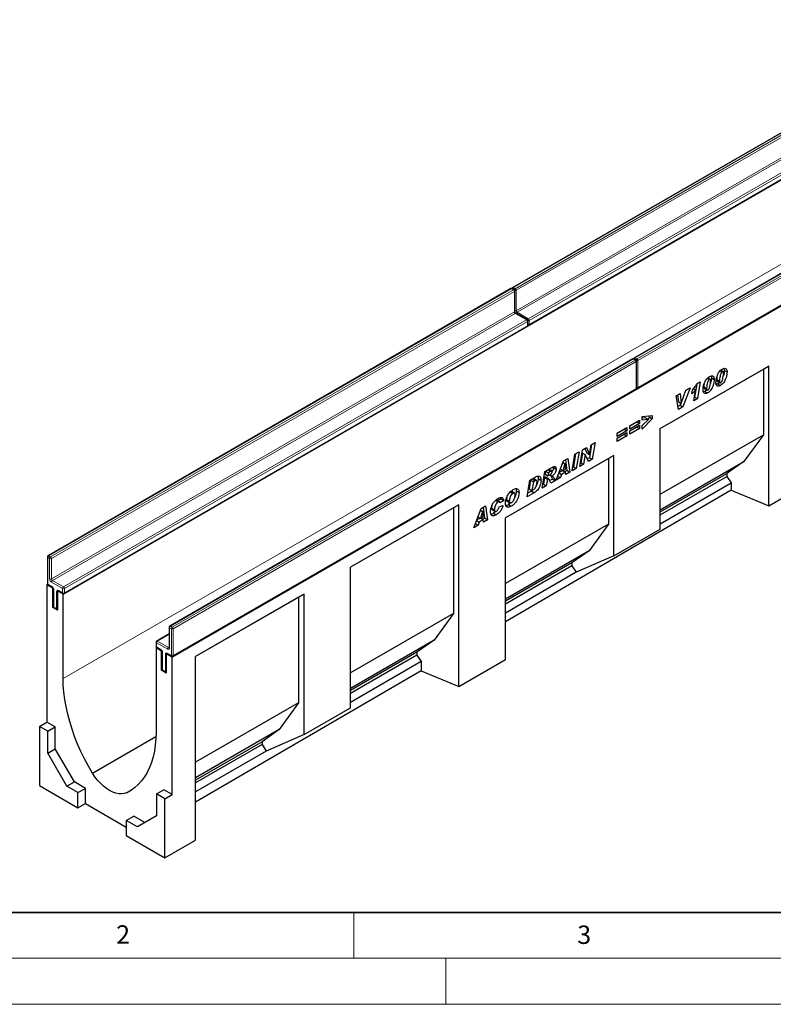
# Model space of a CAD drawing. Units: millimetres. Extents: x 0 to 420, y 0 to 297.
# Drawn here: x 79 to 161, y 0 to 107 of the extents above; entities that cross this region are included whole.
import ezdxf

# ---------------------------------------------------------------- set-up
doc = ezdxf.new("R2010")
doc.units = ezdxf.units.MM
doc.styles.add('SLDTEXTSTYLE0', font='TXT', dxfattribs={"width": 0.605})
doc.styles.add('SLDTEXTSTYLE1', font='TXT', dxfattribs={"width": 0.75})
doc.dimstyles.new('SLDDIMSTYLE2', dxfattribs={"dimtxt": 3.5, "dimasz": 3.302, "dimexe": 0, "dimexo": 0.0625, "dimgap": 0.875, "dimtad": 1, "dimlfac": 2, "dimrnd": 1e-09, "dimzin": 12, "dimdsep": 46, "dimtxsty": 'SLDTEXTSTYLE1', "dimsah": 1, "dimcen": 0.09, "dimadec": 0, "dimazin": 3, "dimtfac": 1, "dimtmove": 0, "dimatfit": 0, "dimfxl": 0, "dimfrac": 2, "dimtolj": 1, "dimtzin": 12, "dimarcsym": 0})

# ---------------------------------------------------------------- blocks, each defined once
blk = doc.blocks.new('_D_3')
at = {"color": 179, "linetype": 'Continuous', "lineweight": 18}
for p, q in [((60.91, 121.67), (60.91, 128.02)), ((109.66, 121.67), (59.91, 121.67)), ((60.91, 121.67), (60.91, 111.67)), ((98.5, 111.67), (59.91, 111.67)), ((60.91, 111.67), (60.91, 105.32))]:
    blk.add_line(p, q, dxfattribs=at)
for points in [[(60.91, 121.67), (61.42, 124.98), (60.41, 124.98)], [(60.91, 111.67), (60.41, 108.37), (61.42, 108.37)]]:
    blk.add_solid(points, dxfattribs=at)
at = {"color": 179, "linetype": 'Continuous', "lineweight": 18, "insert": (56.4, 114.09), "char_height": 3.5, "attachment_point": 1, "rotation": 90, "style": 'SLDTEXTSTYLE1'}
blk.add_mtext('20', dxfattribs=at)

msp = doc.modelspace()

# ---------------------------------------------------------------- linework, layer by layer
at = {"color": 7, "linetype": 'Continuous', "lineweight": 25}
for p, q in [((182.5894, 106.969), (132.2838, 77.9282)), ((83.4133, 44.5937), (184.4285, 102.9086)), ((134.0429, 73.8315), (184.3484, 102.8723)), ((195.8224, 99.3298), (145.5168, 70.289)), ((95.2826, 37.7417), (196.2978, 96.0566)), ((145.8616, 67.0087), (196.1672, 96.0495)), ((132.0817, 77.8116), (81.7761, 48.7708)), ((132.4266, 77.695), (132.2246, 77.8116)), ((132.498, 75.3549), (132.498, 77.5713)), ((133.8408, 74.429), (132.6286, 75.1287)), ((133.9123, 73.8386), (133.9123, 74.3052)), ((83.5352, 44.6741), (133.8408, 73.7149)), ((145.3147, 70.1724), (95.0091, 41.1316)), ((145.6596, 70.0557), (145.4576, 70.1724)), ((145.731, 67.0158), (145.731, 69.932)), ((148.3146, 62.5952), (160.1, 69.3988)), ((148.3146, 62.5951), (159.515, 69.0609)), ((154.8344, 68.8911), (155.0437, 68.7703)), ((155.136, 68.7836), (154.8726, 68.9356)), ((155.271, 68.9283), (155.574, 68.7534)), ((160.1, 69.3988), (159.515, 69.0609)), ((159.515, 69.0609), (159.515, 61.9325)), ((160.1, 54.185), (160.1, 69.3988)), ((152.3195, 67.4946), (152.6599, 67.6911)), ((152.6599, 67.6911), (152.3451, 65.8551)), ((153.4349, 68.0832), (153.6441, 67.9624)), ((153.7364, 67.9757), (153.4731, 68.1277)), ((153.8714, 68.1204), (154.1745, 67.9455)), ((154.5461, 67.4544), (154.4042, 67.3953)), ((154.4445, 67.9422), (154.4445, 67.9352)), ((154.4445, 67.9352), (154.7475, 67.7603)), ((154.4954, 67.7625), (154.7985, 67.5875)), ((154.5461, 67.4544), (154.8491, 67.2794)), ((154.7475, 67.7672), (154.7475, 67.7603)), ((95.354, 37.8513), (145.6596, 66.8921)), ((150.0347, 66.1544), (150.4706, 66.4061)), ((150.4706, 66.4061), (150.5911, 65.3145)), ((150.5949, 65.3166), (151.1011, 66.77)), ((151.5775, 67.0451), (150.7831, 64.9534)), ((151.1042, 66.7719), (151.0739, 66.6921)), ((151.1011, 66.77), (151.5775, 67.0451)), ((151.7281, 66.3685), (151.7992, 66.7913)), ((151.9214, 66.9401), (152.1511, 66.8075)), ((151.9485, 65.6261), (152.1511, 66.8075)), ((152.2836, 67.4392), (152.042, 66.03)), ((153.1465, 66.6465), (153.0047, 66.5874)), ((153.0449, 67.1343), (153.0449, 67.1273)), ((153.0449, 67.1273), (153.348, 66.9524)), ((153.0959, 66.9546), (153.399, 66.7796)), ((153.1465, 66.6465), (153.4496, 66.4715)), ((153.348, 66.9593), (153.348, 66.9524)), ((150.2832, 64.6648), (150.0347, 66.1544)), ((150.2039, 66.2521), (150.2881, 65.4894)), ((150.2881, 65.4894), (150.5911, 65.3145)), ((150.558, 65.3336), (150.4801, 65.1283)), ((150.5911, 65.3145), (150.5949, 65.3166)), ((152.3451, 65.8551), (151.9485, 65.6261)), ((152.042, 66.03), (152.0151, 66.0145)), ((152.042, 66.03), (152.3451, 65.8551)), ((150.4801, 65.1283), (150.23, 64.984)), ((150.7831, 64.9534), (150.2832, 64.6648)), ((150.4801, 65.1283), (150.7831, 64.9534)), ((145.0207, 62.8993), (146.0675, 63.5037)), ((145.7645, 63.3181), (145.0207, 62.8887)), ((145.7645, 63.3287), (145.7645, 63.3181)), ((145.7645, 63.3181), (146.0675, 63.1431)), ((146.0675, 63.5037), (146.0675, 63.1431)), ((146.3467, 63.8981), (147.4487, 64.025)), ((146.3467, 63.5048), (146.3467, 63.8981)), ((146.7138, 63.7706), (146.3467, 63.7208)), ((147.4487, 63.6548), (146.3467, 62.5196)), ((147.0168, 63.5957), (146.3467, 63.5048)), ((146.3467, 62.9189), (147.0168, 63.5957)), ((146.7138, 63.7706), (147.0168, 63.5957)), ((147.1457, 63.8298), (146.9538, 63.6321)), ((147.1457, 63.9901), (147.1457, 63.8298)), ((147.1457, 63.8298), (147.4487, 63.6548)), ((147.4487, 64.025), (147.4487, 63.6548)), ((143.6395, 62.102), (144.6864, 62.7064)), ((144.3833, 62.5208), (143.6395, 62.0914)), ((144.6864, 62.3458), (143.6395, 61.7415)), ((143.6395, 61.5506), (144.6864, 62.1549)), ((143.6395, 61.7415), (143.6395, 62.102)), ((144.3833, 62.5314), (144.3833, 62.5208)), ((144.3833, 62.5208), (144.6864, 62.3458)), ((144.6864, 62.7064), (144.6864, 62.3458)), ((144.6864, 62.1549), (144.6864, 61.7944)), ((146.0675, 63.1431), (145.0207, 62.5388)), ((145.0207, 62.3479), (146.0675, 62.9523)), ((145.0207, 62.5388), (145.0207, 62.8993)), ((145.7645, 62.7667), (145.0207, 62.3372)), ((146.0675, 62.5917), (145.0207, 61.9874)), ((145.0207, 61.9874), (145.0207, 62.3479)), ((145.7645, 62.7773), (145.7645, 62.7667)), ((145.7645, 62.7667), (146.0675, 62.5917)), ((146.0675, 62.9523), (146.0675, 62.5917)), ((146.3467, 62.5196), (146.3467, 62.9189)), ((148.3146, 51.6757), (148.3146, 62.5952)), ((140.8093, 60.8287), (141.2223, 61.0671)), ((141.2223, 61.0671), (140.9163, 59.2574)), ((144.3833, 61.9693), (143.6395, 61.5399)), ((144.6864, 61.7944), (143.6395, 61.19)), ((143.6395, 61.19), (143.6395, 61.5506)), ((144.3833, 61.98), (144.3833, 61.9693)), ((144.3833, 61.9693), (144.6864, 61.7944)), ((148.3146, 55.4667), (159.515, 61.9325)), ((159.515, 61.9325), (157.4087, 59.0248)), ((139.0399, 59.8072), (139.4847, 60.064)), ((139.4847, 60.064), (139.1805, 58.2553)), ((139.5658, 58.4778), (139.8709, 60.287)), ((139.8709, 60.287), (140.2836, 60.5252)), ((140.1069, 60.4233), (140.3243, 59.9472)), ((140.2836, 60.5252), (140.6274, 59.7723)), ((140.8537, 60.8543), (140.6133, 59.4324)), ((140.6311, 59.7744), (140.8093, 60.8287)), ((143.2658, 59.6806), (131.4804, 52.877)), ((142.6808, 59.3427), (131.4804, 52.8769)), ((136.9872, 56.9892), (137.7853, 59.083)), ((137.7148, 58.898), (137.9569, 58.7582)), ((137.7161, 58.9015), (137.9606, 58.7604)), ((137.7853, 59.083), (138.2677, 59.3615)), ((138.009, 59.2122), (138.1718, 58.0229)), ((138.2677, 59.3615), (138.4749, 57.848)), ((138.7357, 57.9986), (139.0399, 59.8072)), ((139.1165, 59.8515), (138.8774, 58.4303)), ((139.6757, 58.8911), (139.6312, 58.8654)), ((139.8525, 59.9396), (139.6757, 58.8911)), ((139.6757, 58.8911), (139.9788, 58.7162)), ((139.8563, 59.9418), (139.8525, 59.9396)), ((139.8525, 59.9396), (140.1556, 59.7647)), ((139.8563, 59.9418), (140.1593, 59.7668)), ((140.1556, 59.7647), (139.9788, 58.7162)), ((140.1593, 59.7668), (140.1556, 59.7647)), ((140.5014, 59.0179), (140.1593, 59.7668)), ((140.3243, 59.9472), (140.6274, 59.7723)), ((140.6133, 59.4324), (140.3749, 59.2948)), ((140.9163, 59.2574), (140.5014, 59.0179)), ((140.6133, 59.4324), (140.9163, 59.2574)), ((140.6274, 59.7723), (140.6311, 59.7744)), ((143.2658, 59.6806), (142.6808, 59.3427)), ((142.6808, 59.3427), (142.6808, 52.2143)), ((143.2658, 48.7611), (143.2658, 59.6806)), ((148.3146, 53.7749), (157.4087, 59.0248)), ((157.4087, 59.0248), (155.5365, 57.7104)), ((135.4775, 56.1176), (135.7785, 57.9245)), ((135.7785, 57.9245), (136.5947, 58.3957)), ((135.8518, 57.9668), (135.7952, 57.6265)), ((135.8628, 57.9732), (136.1567, 57.8035)), ((136.384, 57.9347), (136.1567, 57.8035)), ((136.5512, 57.9884), (136.2481, 58.1634)), ((136.6896, 58.4353), (136.6988, 58.3742)), ((136.6988, 58.3742), (137.0019, 58.1993)), ((137.7055, 58.0295), (137.2929, 57.7913)), ((137.4418, 58.1818), (137.7147, 58.0242)), ((138.0263, 57.8648), (137.5743, 57.6039)), ((137.9569, 58.7582), (137.7147, 58.0242)), ((137.7147, 58.0242), (138.0025, 58.1904)), ((137.7324, 58.0344), (138.0263, 57.8648)), ((137.9606, 58.7604), (137.9569, 58.7582)), ((138.0025, 58.1904), (137.9606, 58.7604)), ((138.1718, 58.0229), (137.9621, 57.9019)), ((138.0456, 57.6002), (138.0263, 57.8648)), ((138.4749, 57.848), (138.0456, 57.6002)), ((138.1718, 58.0229), (138.4749, 57.848)), ((139.1805, 58.2553), (138.7357, 57.9986)), ((138.8774, 58.4303), (138.8008, 58.3861)), ((138.8774, 58.4303), (139.1805, 58.2553)), ((139.9788, 58.7162), (139.5658, 58.4778)), ((133.8576, 55.1825), (134.1549, 56.9872)), ((134.2249, 56.9957), (134.0665, 56.0347)), ((134.1549, 56.9872), (134.7437, 57.3271)), ((134.3727, 57.0811), (134.2249, 56.9957)), ((134.2249, 56.9957), (134.5279, 56.8208)), ((134.5279, 56.8208), (134.3695, 55.8598)), ((134.6757, 56.9061), (134.5279, 56.8208)), ((134.8637, 56.9513), (134.5607, 57.1262)), ((135.0422, 57.1653), (135.3452, 56.9904)), ((135.7363, 57.2744), (135.6152, 56.547)), ((135.7627, 57.2897), (135.7363, 57.2744)), ((135.7363, 57.2744), (136.0394, 57.0995)), ((135.7627, 57.2897), (136.0658, 57.1147)), ((135.7952, 57.6265), (136.0982, 57.4516)), ((136.187, 57.1395), (135.884, 57.3144)), ((136.0394, 57.0995), (135.9183, 56.3721)), ((136.0658, 57.1147), (136.0394, 57.0995)), ((136.1567, 57.8035), (136.0982, 57.4516)), ((136.0982, 57.4516), (136.1826, 57.5003)), ((136.5886, 57.109), (136.2998, 56.9423)), ((136.3177, 57.5856), (136.5795, 57.4345)), ((136.8917, 56.934), (136.4107, 56.6564)), ((136.5886, 57.109), (136.8917, 56.934)), ((137.4601, 57.2622), (136.9872, 56.9892)), ((137.1578, 57.4367), (137.4601, 57.2622)), ((137.2851, 57.7708), (137.5743, 57.6039)), ((137.5743, 57.6039), (137.4601, 57.2622)), ((148.3146, 53.5413), (155.5365, 57.7104)), ((148.3146, 53.2299), (155.5365, 57.399)), ((155.5365, 57.7104), (155.5365, 57.399)), ((155.5365, 57.399), (156.0045, 56.6976)), ((160.1, 54.185), (165.1508, 57.1303)), ((156.0045, 55.8995), (131.4804, 41.5987)), ((132.0184, 55.7114), (132.2939, 55.5524)), ((132.4784, 55.5775), (132.1754, 55.7524)), ((132.6656, 55.8122), (132.9686, 55.6373)), ((134.3081, 55.7925), (133.9213, 55.5691)), ((134.0665, 56.0347), (134.3695, 55.8598)), ((134.3081, 55.7925), (134.6112, 55.6175)), ((134.3695, 55.8598), (134.5561, 55.9675)), ((135.9183, 56.3721), (135.4775, 56.1176)), ((135.6152, 56.547), (135.542, 56.5048)), ((135.6152, 56.547), (135.9183, 56.3721)), ((148.3146, 52.2583), (156.0045, 56.6976)), ((156.0045, 56.6976), (156.0045, 55.8995)), ((156.0045, 55.8995), (160.1, 54.185)), ((130.3827, 54.7989), (130.6858, 54.624)), ((130.8421, 54.6425), (130.539, 54.8174)), ((130.9906, 54.9689), (130.6696, 54.742)), ((131.2936, 54.7939), (130.8895, 54.5083)), ((130.9537, 55.1039), (130.9906, 54.9689)), ((130.9906, 54.9689), (131.2936, 54.7939)), ((131.6003, 54.8695), (131.9034, 54.6946)), ((131.6691, 54.7051), (131.9721, 54.5302)), ((134.6112, 55.6175), (133.8576, 55.1825)), ((126.4296, 54.3227), (114.6442, 47.5191)), ((125.8446, 53.9849), (114.6442, 47.519)), ((126.4296, 54.3227), (125.8446, 53.9849)), ((125.8446, 53.9849), (125.8446, 42.495)), ((126.4296, 34.5507), (126.4296, 54.3227)), ((128.0391, 51.8235), (128.8372, 53.9173)), ((128.7666, 53.7323), (129.0088, 53.5926)), ((129.0088, 53.5926), (128.7666, 52.8586)), ((128.768, 53.7359), (129.0125, 53.5947)), ((128.8372, 53.9173), (129.3196, 54.1958)), ((129.0125, 53.5947), (129.0088, 53.5926)), ((129.0544, 53.0247), (129.0125, 53.5947)), ((129.0609, 54.0465), (129.2237, 52.8573)), ((129.3196, 54.1958), (129.5268, 52.6824)), ((129.9804, 53.9301), (130.2835, 53.7551)), ((130.0483, 53.7588), (130.3514, 53.5839)), ((130.7977, 54.0735), (131.2201, 54.2432)), ((130.8895, 54.5083), (130.8895, 54.5169)), ((132.0748, 54.5253), (131.823, 54.3366)), ((131.823, 54.3366), (132.1261, 54.1617)), ((128.337, 52.6052), (128.6262, 52.4382)), ((128.7574, 52.8638), (128.3448, 52.6256)), ((128.4936, 53.0161), (128.7666, 52.8586)), ((129.0782, 52.6991), (128.6262, 52.4382)), ((128.7666, 52.8586), (129.0544, 53.0247)), ((128.7843, 52.8688), (129.0782, 52.6991)), ((129.2237, 52.8573), (129.014, 52.7362)), ((129.0974, 52.4345), (129.0782, 52.6991)), ((129.5268, 52.6824), (129.0974, 52.4345)), ((129.2237, 52.8573), (129.5268, 52.6824)), ((130.1905, 53.3942), (130.4935, 53.2193)), ((131.4804, 37.4959), (131.4804, 52.877)), ((128.512, 52.0966), (128.0391, 51.8235)), ((128.2097, 52.2711), (128.512, 52.0966)), ((128.6262, 52.4382), (128.512, 52.0966)), ((142.6808, 52.2143), (131.4804, 45.7485)), ((142.6808, 52.2143), (140.5745, 49.3067)), ((143.2658, 48.7611), (148.3146, 51.6757)), ((140.5745, 49.3067), (131.4804, 44.0567)), ((140.5745, 49.3067), (138.7023, 47.9922)), ((81.7047, 48.6471), (81.7047, 45.7309)), ((143.2658, 48.7611), (139.1703, 46.9794)), ((114.6442, 32.2382), (114.6442, 47.5191)), ((138.7023, 47.9922), (131.4804, 43.8231)), ((138.7023, 47.6808), (131.4804, 43.5117)), ((138.7023, 47.9922), (138.7023, 47.6808)), ((138.7023, 47.6808), (139.1703, 46.9794)), ((139.1703, 46.9794), (131.4804, 42.5401)), ((81.6455, 45.6142), (81.7238, 45.6594)), ((81.6455, 45.6142), (81.6455, 30.6832)), ((82.3021, 45.2352), (81.6455, 45.6142)), ((81.7761, 45.6071), (82.2307, 45.3447)), ((82.3021, 45.2352), (82.3213, 45.2462)), ((82.3021, 43.1355), (82.3021, 45.2352)), ((82.3613, 45.1185), (82.3613, 43.2521)), ((82.8263, 44.9547), (82.8072, 44.9436)), ((82.8072, 44.9436), (82.8072, 42.8439)), ((83.4133, 44.5937), (82.8072, 44.9436)), ((82.9378, 44.9365), (83.3924, 44.6741)), ((83.4133, 35.4368), (83.4133, 44.5937)), ((109.5934, 44.6034), (97.808, 37.7998)), ((109.0083, 44.2655), (97.808, 37.7997)), ((109.5934, 44.6034), (109.0083, 44.2655)), ((109.0083, 44.2655), (109.0083, 32.7757)), ((109.5934, 29.3224), (109.5934, 44.6034)), ((82.3021, 43.1355), (82.3804, 43.1807)), ((82.8072, 42.8439), (82.3021, 43.1355)), ((82.4327, 43.1284), (82.7358, 42.9535)), ((125.8446, 42.495), (114.6442, 36.0292)), ((125.8446, 42.495), (123.7383, 39.5873)), ((94.9377, 41.0078), (94.9377, 38.7915)), ((94.9377, 40.2735), (93.5949, 39.4983)), ((93.5148, 38.7622), (93.5759, 38.7975)), ((93.5148, 38.7622), (93.5148, 29.6053)), ((94.1209, 38.4123), (93.5148, 38.7622)), ((93.5235, 39.3746), (93.5235, 38.908)), ((93.5949, 38.7843), (94.0495, 38.5219)), ((123.7383, 39.5873), (114.6442, 34.3374)), ((123.7383, 39.5873), (121.8661, 38.2729)), ((94.1209, 38.4123), (94.1401, 38.4234)), ((94.1209, 36.3127), (94.1209, 38.4123)), ((94.1801, 38.2957), (94.1801, 36.4293)), ((94.6451, 38.1318), (94.626, 38.1208)), ((94.626, 38.1208), (94.626, 36.0211)), ((95.2826, 37.7417), (94.626, 38.1208)), ((94.7566, 38.1137), (95.2112, 37.8513)), ((95.2826, 22.8107), (95.2826, 37.7417)), ((97.808, 17.8605), (97.808, 37.7998)), ((121.8661, 38.2729), (114.6442, 34.1038)), ((121.8661, 37.9615), (114.6442, 33.7924)), ((121.8661, 38.2729), (121.8661, 37.9615)), ((121.8661, 37.9615), (122.3341, 37.2601)), ((126.4296, 34.5507), (131.4804, 37.4959)), ((122.3341, 37.2601), (114.6442, 32.8207)), ((122.3341, 37.2601), (122.3341, 36.2652)), ((94.1209, 36.3127), (94.1992, 36.3579)), ((94.626, 36.0211), (94.1209, 36.3127)), ((94.2515, 36.3056), (94.5546, 36.1306)), ((122.3341, 36.2652), (97.808, 21.9632)), ((122.3341, 36.2652), (126.4296, 34.5507)), ((109.0083, 32.7757), (97.808, 26.3098)), ((109.0083, 32.7757), (106.9021, 29.868)), ((109.5934, 29.3224), (114.6442, 32.2382)), ((80.8374, 30.2167), (81.6455, 30.6832)), ((81.7465, 29.6918), (80.8374, 30.2167)), ((80.8374, 30.2167), (80.8374, 23.7891)), ((82.5547, 30.1584), (81.6455, 30.6832)), ((81.7465, 29.6918), (82.5547, 30.1584)), ((82.5547, 27.7771), (82.5547, 30.1584)), ((81.7465, 27.3105), (81.7465, 29.6918)), ((86.6124, 25.1329), (93.5055, 29.1122)), ((106.9021, 29.868), (97.808, 24.6181)), ((106.9021, 29.868), (105.0299, 28.5536)), ((109.5934, 29.3224), (105.4979, 27.5407)), ((105.0299, 28.5536), (97.808, 24.3845)), ((105.0299, 28.2421), (97.808, 24.073)), ((105.0299, 28.5536), (105.0299, 28.2421)), ((105.0299, 28.2421), (105.4979, 27.5407)), ((81.7465, 27.3105), (82.5547, 27.7771)), ((83.826, 23.7088), (81.7465, 27.3105)), ((84.6341, 24.1753), (82.5547, 27.7771)), ((105.4979, 27.5407), (97.808, 23.1014)), ((80.8374, 23.7891), (85.0295, 21.369)), ((83.826, 23.7088), (84.6341, 24.1753)), ((85.0295, 23.014), (83.826, 23.7088)), ((85.8377, 23.4805), (84.6341, 24.1753)), ((85.0295, 23.014), (85.8377, 23.4805)), ((85.0295, 21.369), (85.0295, 23.014)), ((85.8377, 21.8403), (85.8377, 23.4805)), ((90.3157, 22.9951), (90.855, 23.3064)), ((93.5653, 22.869), (94.3734, 23.3355)), ((94.4745, 22.3442), (93.5653, 22.869)), ((93.5653, 22.869), (93.5653, 20.4877)), ((95.2826, 22.8107), (94.3734, 23.3355)), ((94.4745, 22.3442), (95.2826, 22.8107)), ((85.0295, 21.369), (85.8377, 21.8403)), ((85.8377, 21.8403), (90.2823, 19.2744)), ((94.4745, 15.9166), (94.4745, 22.3442)), ((90.2823, 19.9816), (91.0905, 20.4482)), ((92.2938, 19.7535), (91.0905, 20.4482)), ((93.5653, 20.4877), (91.4858, 19.2869)), ((90.2823, 19.9816), (90.2823, 18.3367)), ((91.4858, 19.2869), (90.2823, 19.9816)), ((90.2823, 18.3367), (94.4745, 15.9166)), ((94.4745, 15.9166), (97.808, 17.8605))]:
    msp.add_line(p, q, dxfattribs=at)
at = {"color": 8, "linetype": 'Continuous', "lineweight": 18}
for p, q in [((182.6608, 106.962), (132.3552, 77.9212)), ((132.5572, 77.8045), (182.8628, 106.8453)), ((182.9638, 106.6704), (132.6582, 77.6296)), ((132.6582, 75.4133), (182.9638, 104.4541)), ((183.0648, 104.2791), (132.7592, 75.2383)), ((133.9714, 74.5385), (184.277, 103.5793)), ((184.378, 103.4043), (134.0724, 74.3635)), ((134.0724, 73.8969), (184.378, 102.9378)), ((195.8938, 99.3227), (145.5882, 70.2819)), ((145.7902, 70.1653), (196.0958, 99.2061)), ((196.1968, 99.0311), (145.8912, 69.9903)), ((145.8912, 67.0741), (196.1968, 96.1149)), ((83.4133, 35.4368), (183.4184, 93.1685)), ((132.1532, 77.8045), (81.8476, 48.7637)), ((82.0496, 48.6471), (132.3552, 77.6879)), ((132.4562, 77.5129), (82.1506, 48.4721)), ((132.3552, 77.6879), (132.1532, 77.8045)), ((132.3552, 77.9212), (132.5572, 77.8045)), ((132.4562, 75.2966), (132.4562, 77.5129)), ((132.6582, 77.6296), (132.6582, 75.4133)), ((82.1506, 46.2558), (132.4562, 75.2966)), ((132.5572, 75.1217), (82.2516, 46.0809)), ((133.7694, 74.4219), (132.5572, 75.1217)), ((132.7592, 75.2383), (133.9714, 74.5385)), ((83.4638, 45.3811), (133.7694, 74.4219)), ((133.8704, 74.2469), (83.5648, 45.2061)), ((133.8704, 73.7803), (133.8704, 74.2469)), ((134.0724, 74.3635), (134.0724, 73.8969)), ((83.5648, 44.7395), (133.8704, 73.7803)), ((145.3862, 70.1653), (95.0806, 41.1245)), ((95.2826, 41.0079), (145.5882, 70.0487)), ((145.6892, 69.8737), (95.3836, 40.8329)), ((145.5882, 70.0487), (145.3862, 70.1653)), ((145.5882, 70.2819), (145.7902, 70.1653)), ((145.6892, 66.9575), (145.6892, 69.8737)), ((145.8912, 69.9903), (145.8912, 67.0741)), ((154.4445, 67.9422), (154.7475, 67.7672)), ((95.3836, 37.9167), (145.6892, 66.9575)), ((153.0449, 67.1343), (153.348, 66.9593)), ((136.0901, 58.1044), (136.384, 57.9347)), ((134.3727, 57.0811), (134.6757, 56.9061)), ((81.7465, 48.5888), (81.7465, 45.6726)), ((81.9486, 48.4721), (81.7465, 48.5888)), ((81.8476, 48.7637), (82.0496, 48.6471)), ((81.9486, 46.2558), (81.9486, 48.4721)), ((82.1506, 48.4721), (82.1506, 46.2558)), ((82.2516, 46.0809), (83.4638, 45.3811)), ((81.7465, 45.6726), (82.2011, 45.4101)), ((83.3628, 45.2061), (82.1506, 45.9059)), ((82.4031, 45.0602), (82.4031, 43.1938)), ((82.9082, 45.0019), (83.3628, 44.7395)), ((83.3628, 44.7395), (83.3628, 45.2061)), ((83.5648, 45.2061), (83.5648, 44.7395)), ((82.7062, 43.0189), (82.7062, 44.8853)), ((82.4031, 43.1938), (82.7062, 43.0189)), ((95.1816, 40.8329), (94.9795, 40.9495)), ((94.9795, 40.9495), (94.9795, 38.7332)), ((95.0806, 41.1245), (95.2826, 41.0079)), ((95.1816, 37.9167), (95.1816, 40.8329)), ((95.3836, 40.8329), (95.3836, 37.9167)), ((94.9377, 40.2252), (93.6663, 39.4913)), ((93.5653, 39.3163), (93.5653, 38.8497)), ((94.7775, 38.6165), (93.5653, 39.3163)), ((93.5653, 38.8497), (94.0199, 38.5873)), ((93.6663, 39.4913), (94.8785, 38.7915)), ((94.8785, 38.7915), (94.9377, 38.8257)), ((94.2219, 38.2374), (94.2219, 36.371)), ((94.525, 36.196), (94.525, 38.0624)), ((94.727, 38.1791), (95.1816, 37.9167)), ((94.2219, 36.371), (94.525, 36.196))]:
    msp.add_line(p, q, dxfattribs=at)
at = {"color": 7, "linetype": 'Continuous', "lineweight": 35}
msp.add_line((20, 10), (415, 10), dxfattribs=at)
at = {"color": 7, "linetype": 'Continuous', "lineweight": 18}
for p, q in [((115, 10), (115, 5)), ((15, 5), (415, 5)), ((125, 5), (125, 0)), ((0, 0), (420, 0))]:
    msp.add_line(p, q, dxfattribs=at)
at = {"color": 7, "linetype": 'Continuous', "lineweight": 25, "flags": 128}
for points in [[(86.6124, 25.1329), (86.1623, 25.9057), (85.7412, 26.6936), (85.3509, 27.4935), (84.9928, 28.3021), (84.6685, 29.1162), (84.3791, 29.9326), (84.126, 30.7479), (83.91, 31.5589), (83.7322, 32.3624), (83.5931, 33.1551), (83.4933, 33.9337), (83.4333, 34.6953), (83.4133, 35.4368)], [(93.5148, 29.6053), (93.4948, 28.887), (93.4348, 28.1947), (93.335, 27.5312), (93.1959, 26.8991), (93.0181, 26.301), (92.8021, 25.7393), (92.549, 25.2162), (92.2597, 24.7339), (91.9353, 24.2943), (91.5772, 23.8991), (91.1869, 23.5499), (90.7658, 23.2482), (90.3157, 22.9951)], [(90.3157, 22.9951), (90.0508, 22.9063), (89.7626, 22.8699), (89.4551, 22.8864), (89.133, 22.9557), (88.801, 23.0766), (88.4641, 23.2475), (88.1271, 23.4657), (87.7951, 23.728), (87.473, 24.0307), (87.1656, 24.3691), (86.8773, 24.7383), (86.6124, 25.1329)]]:
    msp.add_lwpolyline(points, dxfattribs=at)
at = {"color": 7, "linetype": 'Continuous', "lineweight": 25}
for centre, start, end in [((132.1532, 77.6879), 60.002688, 119.997312), ((132.3552, 77.8045), 119.997312, 174.730727), ((132.3552, 77.5713), 0, 60.002688), ((133.7694, 74.3052), 0, 60.002688), ((133.7694, 73.8386), 299.997312, 0), ((133.9714, 73.9553), 245.263896, 299.997312), ((145.3862, 70.0486), 60.002688, 119.997312), ((145.5882, 70.1653), 119.997312, 174.730727), ((145.5882, 69.932), 0, 60.002688), ((145.5882, 67.0158), 299.997312, 0), ((145.7902, 67.1324), 245.263896, 299.997312), ((81.8476, 48.6471), 119.997312, 180), ((81.8476, 45.7309), 180, 240.002688), ((83.4638, 44.7978), 240.002688, 299.997312), ((82.5042, 43.2521), 180, 240.002688), ((82.8072, 43.0772), 240.002688, 270), ((95.0806, 41.0078), 119.997312, 180), ((93.6663, 39.3746), 119.997312, 180), ((93.6663, 38.908), 180, 240.002688), ((95.2826, 37.975), 240.002688, 299.997312), ((94.3229, 36.4293), 180, 240.002688), ((94.626, 36.2544), 240.002688, 270)]:
    msp.add_arc(centre, 0.1429, start, end, dxfattribs=at)
at = {"color": 8, "linetype": 'Continuous', "lineweight": 18}
for centre, radius, start, end in [((132.1113, 77.7461), 0.0719, 54.382423, 114.307119), ((132.195, 77.7461), 0.0719, 65.692881, 125.617577), ((132.4747, 77.7349), 0.2213, 122.694229, 165.365284), ((132.3133, 77.8628), 0.0719, 54.382423, 114.307119), ((132.397, 77.6295), 0.0719, 65.692881, 125.617577), ((132.2369, 77.503), 0.2195, 2.605478, 57.394522), ((132.4265, 77.5784), 0.0718, 294.374658, 354.305201), ((132.6768, 77.6181), 0.2215, 122.681845, 167.156724), ((132.5566, 77.8264), 0.2215, 252.845669, 297.3135), ((132.4389, 77.6196), 0.2195, 2.605478, 57.394522), ((132.4265, 75.3621), 0.0718, 294.374658, 354.305201), ((132.6755, 75.3066), 0.2195, 182.605478, 237.394522), ((132.5567, 75.61), 0.2214, 254.635835, 297.301089), ((132.5991, 75.0632), 0.0719, 65.692881, 125.617577), ((132.8775, 75.4232), 0.2195, 182.605478, 237.394522), ((132.8788, 75.052), 0.2213, 122.694229, 165.365284), ((133.8112, 74.3635), 0.0719, 65.692881, 125.617577), ((133.6511, 74.2369), 0.2195, 2.605478, 57.394522), ((133.8408, 74.3124), 0.0718, 294.374658, 354.305201), ((134.091, 74.3521), 0.2215, 122.681845, 167.156724), ((133.9708, 74.5603), 0.2215, 252.845669, 297.3135), ((133.9709, 74.0937), 0.2214, 254.635835, 297.301089), ((133.8531, 74.3536), 0.2195, 2.605478, 57.394522), ((134.0045, 73.8883), 0.0685, 304.056351, 7.25583), ((133.8004, 73.7726), 0.0704, 305.013333, 6.298847), ((133.8408, 73.8458), 0.0718, 294.374658, 354.305201), ((145.3443, 70.1069), 0.0719, 54.382423, 114.307119), ((145.428, 70.1069), 0.0719, 65.692881, 125.617577), ((145.7111, 70.0932), 0.2252, 123.079256, 164.980257), ((145.5463, 70.2235), 0.0719, 54.382423, 114.307119), ((145.63, 69.9903), 0.0719, 65.692881, 125.617577), ((145.4699, 69.8637), 0.2195, 2.605478, 57.394522), ((145.6595, 69.9391), 0.0718, 294.374658, 354.305201), ((145.9129, 69.9767), 0.225, 123.046558, 166.792012), ((145.7893, 70.1909), 0.225, 253.210146, 296.949023), ((145.6719, 69.9803), 0.2195, 2.605478, 57.394522), ((145.6192, 66.9498), 0.0704, 305.013333, 6.298848), ((145.6595, 67.0229), 0.0718, 294.374658, 354.305201), ((145.7893, 67.275), 0.2252, 255.020628, 296.916296), ((145.8233, 67.0655), 0.0685, 304.056351, 7.25583), ((81.7762, 48.6542), 0.0718, 185.694799, 245.625342), ((81.9659, 48.5788), 0.2195, 122.605478, 177.394522), ((81.8057, 48.7053), 0.0719, 54.382423, 114.307119), ((82.1679, 48.4622), 0.2195, 122.605478, 177.394522), ((82.0496, 48.6671), 0.2196, 242.609672, 297.390328), ((81.9313, 48.4622), 0.2195, 2.605478, 57.394522), ((82.3872, 46.2758), 0.4391, 182.605478, 237.394522), ((82.0496, 46.4508), 0.2196, 242.609672, 297.390328), ((82.3699, 46.2658), 0.2195, 182.605478, 237.394522), ((82.3699, 45.8959), 0.2195, 122.605478, 177.394522), ((81.7762, 45.738), 0.0718, 185.694799, 245.625342), ((81.8165, 45.6648), 0.0704, 173.701152, 234.986667), ((82.2729, 45.4031), 0.0721, 174.438561, 233.628466), ((81.9645, 45.0403), 0.4391, 2.605478, 57.394522), ((82.433, 45.1259), 0.0721, 186.371774, 245.566082), ((82.8294, 44.9052), 0.1248, 50.796715, 189.214037), ((82.9762, 44.9933), 0.0685, 172.74417, 235.943649), ((83.5821, 45.1961), 0.2195, 122.605478, 177.394522), ((83.4638, 45.4011), 0.2196, 242.609672, 297.390328), ((83.3455, 45.1961), 0.2195, 2.605478, 57.394522), ((82.8031, 45.0672), 0.2061, 241.959761, 271.144097), ((83.4307, 44.7309), 0.0685, 172.74417, 235.943649), ((83.4638, 44.9345), 0.2196, 242.609672, 297.390328), ((83.4969, 44.7309), 0.0685, 304.056351, 7.25583), ((82.4328, 43.2593), 0.0718, 185.694799, 245.625342), ((82.4731, 43.1861), 0.0704, 173.701152, 234.986667), ((82.7762, 43.0112), 0.0704, 173.701152, 234.986667), ((82.8031, 43.2008), 0.2061, 241.959761, 271.144097), ((95.0092, 41.015), 0.0718, 185.694799, 245.625342), ((95.1989, 40.9395), 0.2195, 122.605478, 177.394522), ((95.0387, 41.0661), 0.0719, 54.382423, 114.307119), ((95.4009, 40.8229), 0.2195, 122.605478, 177.394522), ((95.2826, 41.0279), 0.2196, 242.609672, 297.390328), ((95.1643, 40.8229), 0.2195, 2.605478, 57.394522), ((93.595, 39.3818), 0.0718, 185.694799, 245.625342), ((93.595, 38.9152), 0.0718, 185.694799, 245.625342), ((93.6333, 38.8411), 0.0685, 172.74417, 235.943649), ((93.7846, 39.3063), 0.2195, 122.605478, 177.394522), ((93.6245, 39.4329), 0.0719, 54.382423, 114.307119), ((94.0915, 38.5803), 0.072, 174.400382, 234.064058), ((93.7833, 38.2174), 0.4391, 2.605478, 57.394522), ((94.9968, 38.6066), 0.2195, 122.605478, 177.394522), ((94.8564, 38.7132), 0.1248, 230.796715, 9.214037), ((94.9223, 38.8554), 0.0775, 235.563002, 281.692638), ((95.0092, 38.7986), 0.0718, 185.694799, 245.625342), ((94.2516, 38.3028), 0.0719, 185.773138, 245.618511), ((94.6481, 38.0824), 0.1248, 50.796715, 189.214037), ((94.6219, 38.2444), 0.2061, 241.959761, 271.144097), ((94.797, 38.1714), 0.0704, 173.701152, 234.986667), ((95.2516, 37.909), 0.0704, 173.701153, 234.986667), ((95.2826, 38.1116), 0.2196, 242.609672, 297.390328), ((95.3156, 37.908), 0.0685, 304.056351, 7.25583), ((94.2516, 36.4364), 0.0718, 185.694799, 245.625342), ((94.2899, 36.3623), 0.0685, 172.74417, 235.943649), ((94.5929, 36.1874), 0.0685, 172.74417, 235.943649), ((94.6219, 36.378), 0.2061, 241.959761, 271.144097)]:
    msp.add_arc(centre, radius, start, end, dxfattribs=at)
at = {"color": 7, "linetype": 'Continuous', "lineweight": 25}
for points, knots in [([(132.6286, 75.1287), (132.6215, 75.1333), (132.6055, 75.1436), (132.5742, 75.174), (132.5419, 75.2178), (132.5155, 75.2696), (132.5001, 75.3204), (132.4987, 75.344), (132.498, 75.3549)], [0, 0, 0, 0, 0.12879954, 0.28919631, 0.46544861, 0.65215023, 0.83892958, 1, 1, 1, 1]), ([(154.3618, 67.6612), (154.3678, 67.7534), (154.3797, 67.9377), (154.4576, 68.2355), (154.566, 68.5137), (154.7092, 68.7558), (154.8724, 68.9513), (154.9935, 69.0326), (155.054, 69.0732)], [0, 0, 0, 0, 0.18675785, 0.37368819, 0.56033682, 0.70704382, 0.85350852, 1, 1, 1, 1]), ([(155.0437, 68.7703), (155.0097, 68.7405), (154.9413, 68.6802), (154.862, 68.4946), (154.8027, 68.2749), (154.7626, 68.015), (154.7525, 67.8498), (154.7475, 67.7672)], [0, 0, 0, 0, 0.12292322, 0.24785892, 0.49823356, 0.74916887, 1, 1, 1, 1]), ([(155.574, 68.7534), (155.5686, 68.6571), (155.5579, 68.4646), (155.4791, 68.1527), (155.3652, 67.8605), (155.2125, 67.6076), (155.0397, 67.4055), (154.9127, 67.3215), (154.8491, 67.2794)], [0, 0, 0, 0, 0.1868117, 0.37369564, 0.56030476, 0.70695264, 0.85342558, 1, 1, 1, 1]), ([(154.8933, 67.6019), (154.911, 67.6146), (154.9465, 67.6402), (155.0056, 67.7232), (155.0758, 67.8835), (155.1331, 68.1116), (155.1739, 68.376), (155.1835, 68.5448), (155.1883, 68.6291)], [0, 0, 0, 0, 0.06223243, 0.12463657, 0.2493869, 0.49928245, 0.74969685, 1, 1, 1, 1]), ([(155.1883, 68.6291), (155.187, 68.6579), (155.1844, 68.7154), (155.1564, 68.7766), (155.1047, 68.7996), (155.064, 68.7801), (155.0437, 68.7703)], [0, 0, 0, 0, 0.28085537, 0.5606941, 0.77994427, 1, 1, 1, 1]), ([(155.054, 69.0732), (155.1324, 69.1078), (155.2893, 69.1771), (155.4712, 69.1216), (155.5635, 68.9616), (155.5705, 68.8229), (155.574, 68.7534)], [0, 0, 0, 0, 0.279664804, 0.559221157, 0.779213819, 1, 1, 1, 1]), ([(155.271, 68.9283), (155.2646, 68.8322), (155.2518, 68.6399), (155.2078, 68.4219), (155.1617, 68.3097), (155.1582, 68.301)], [0, 0, 0, 0, 0.47984499, 0.95987553, 1, 1, 1, 1]), ([(155.2424, 69.1363), (155.2443, 69.1331), (155.2745, 69.0829), (155.2727, 69.0031), (155.271, 68.9283)], [0, 0, 0, 0, 0.064085579, 1, 1, 1, 1]), ([(151.7992, 66.7913), (151.9055, 66.9126), (152.0952, 67.1291), (152.251, 67.3829), (152.3195, 67.4946)], [0, 0, 0, 0, 0.560004323, 1, 1, 1, 1]), ([(152.9623, 66.8533), (152.9682, 66.9454), (152.9801, 67.1298), (153.058, 67.4275), (153.1665, 67.7058), (153.3097, 67.9479), (153.4729, 68.1433), (153.5939, 68.2246), (153.6545, 68.2653)], [0, 0, 0, 0, 0.18675785, 0.37368819, 0.56033682, 0.70704382, 0.85350852, 1, 1, 1, 1]), ([(153.0755, 67.455), (153.0715, 67.4313), (153.0531, 67.321), (153.0485, 67.2164), (153.0449, 67.1343)], [0, 0, 0, 0, 0.21542827, 1, 1, 1, 1]), ([(153.6441, 67.9624), (153.6102, 67.9325), (153.5418, 67.8723), (153.4625, 67.6867), (153.4031, 67.4669), (153.3631, 67.207), (153.353, 67.0419), (153.348, 66.9593)], [0, 0, 0, 0, 0.12292322, 0.24785892, 0.49823356, 0.74916887, 1, 1, 1, 1]), ([(154.1745, 67.9455), (154.1691, 67.8492), (154.1584, 67.6567), (154.0796, 67.3448), (153.9656, 67.0525), (153.813, 66.7997), (153.6402, 66.5976), (153.5131, 66.5136), (153.4496, 66.4715)], [0, 0, 0, 0, 0.1868117, 0.37369564, 0.56030476, 0.70695264, 0.85342558, 1, 1, 1, 1]), ([(153.4938, 66.7939), (153.5115, 66.8067), (153.547, 66.8322), (153.6061, 66.9153), (153.6763, 67.0755), (153.7336, 67.3036), (153.7744, 67.5681), (153.784, 67.7368), (153.7888, 67.8212)], [0, 0, 0, 0, 0.06223243, 0.12463657, 0.2493869, 0.49928245, 0.74969685, 1, 1, 1, 1]), ([(153.7888, 67.8212), (153.7875, 67.85), (153.7849, 67.9075), (153.7568, 67.9686), (153.7052, 67.9917), (153.6645, 67.9722), (153.6441, 67.9624)], [0, 0, 0, 0, 0.28085537, 0.5606941, 0.77994427, 1, 1, 1, 1]), ([(153.6545, 68.2653), (153.7329, 68.2999), (153.8897, 68.3691), (154.0717, 68.3137), (154.164, 68.1536), (154.171, 68.0149), (154.1745, 67.9455)], [0, 0, 0, 0, 0.279664804, 0.559221157, 0.779213819, 1, 1, 1, 1]), ([(153.8714, 68.1204), (153.865, 68.0243), (153.8522, 67.832), (153.8082, 67.614), (153.7622, 67.5018), (153.7586, 67.4931)], [0, 0, 0, 0, 0.47984499, 0.95987553, 1, 1, 1, 1]), ([(153.8429, 68.3284), (153.8448, 68.3252), (153.8749, 68.275), (153.8731, 68.1951), (153.8714, 68.1204)], [0, 0, 0, 0, 0.06408558, 1, 1, 1, 1]), ([(154.8491, 67.2794), (154.7959, 67.2529), (154.6895, 67.2), (154.545, 67.2047), (154.4317, 67.2873), (154.3699, 67.4494), (154.3645, 67.5905), (154.3618, 67.6612)], [0, 0, 0, 0, 0.18677148, 0.37317807, 0.5596186, 0.77949917, 1, 1, 1, 1]), ([(154.475, 68.263), (154.471, 68.2392), (154.4526, 68.1289), (154.448, 68.0243), (154.4445, 67.9422)], [0, 0, 0, 0, 0.21542827, 1, 1, 1, 1]), ([(154.4445, 67.9352), (154.4476, 67.8809), (154.4515, 67.813), (154.4835, 67.7671), (154.4945, 67.7638), (154.4959, 67.7634)], [0, 0, 0, 0, 0.776118804, 0.971848543, 1, 1, 1, 1]), ([(154.7522, 67.6143), (154.7461, 67.6071), (154.6835, 67.5343), (154.6112, 67.4923), (154.5461, 67.4544)], [0, 0, 0, 0, 0.09780048, 1, 1, 1, 1]), ([(154.7475, 67.7603), (154.7498, 67.7044), (154.7527, 67.6343), (154.7934, 67.5876), (154.8319, 67.5741), (154.8688, 67.5908), (154.8933, 67.6019)], [0, 0, 0, 0, 0.49920641, 0.62510149, 0.75059289, 1, 1, 1, 1]), ([(152.1511, 66.8075), (152.0756, 66.7173), (151.9409, 66.556), (151.7931, 66.4258), (151.7281, 66.3685)], [0, 0, 0, 0, 0.55973648, 1, 1, 1, 1]), ([(153.4496, 66.4715), (153.3964, 66.445), (153.29, 66.3921), (153.1455, 66.3968), (153.0321, 66.4794), (152.9704, 66.6414), (152.965, 66.7826), (152.9623, 66.8533)], [0, 0, 0, 0, 0.18677148, 0.37317807, 0.5596186, 0.77949917, 1, 1, 1, 1]), ([(153.0449, 67.1273), (153.048, 67.073), (153.0519, 67.005), (153.0839, 66.9592), (153.095, 66.9559), (153.0964, 66.9555)], [0, 0, 0, 0, 0.7761188, 0.97184854, 1, 1, 1, 1]), ([(153.3527, 66.8063), (153.3466, 66.7992), (153.284, 66.7264), (153.2117, 66.6844), (153.1465, 66.6465)], [0, 0, 0, 0, 0.09780048, 1, 1, 1, 1]), ([(153.348, 66.9524), (153.3503, 66.8964), (153.3532, 66.8264), (153.3939, 66.7797), (153.4324, 66.7662), (153.4693, 66.7829), (153.4938, 66.7939)], [0, 0, 0, 0, 0.49920641, 0.62510149, 0.75059289, 1, 1, 1, 1]), ([(136.2472, 58.1617), (136.2438, 58.1642), (136.2333, 58.1716), (136.2045, 58.1687), (136.1798, 58.1556), (136.1658, 58.1481)], [0, 0, 0, 0, 0.169632974, 0.527098052, 1, 1, 1, 1]), ([(136.1826, 57.5003), (136.2628, 57.545), (136.3631, 57.601), (136.4809, 57.6997), (136.5328, 57.7668), (136.5693, 57.8456), (136.5761, 57.8952), (136.5795, 57.92)], [0, 0, 0, 0, 0.50101822, 0.62605198, 0.7508575, 0.87566221, 1, 1, 1, 1]), ([(136.5795, 57.92), (136.5788, 57.932), (136.5776, 57.956), (136.5634, 57.9817), (136.5408, 57.9959), (136.481, 57.9904), (136.4271, 57.9595), (136.384, 57.9347)], [0, 0, 0, 0, 0.12520832, 0.25024627, 0.37529817, 0.50025771, 1, 1, 1, 1]), ([(136.6988, 58.3742), (136.6936, 58.296), (136.6842, 58.1573), (136.6088, 58.0136), (136.5759, 57.9508)], [0, 0, 0, 0, 0.56333961, 1, 1, 1, 1]), ([(137.0019, 58.1993), (136.995, 58.1218), (136.9814, 57.967), (136.872, 57.7308), (136.7267, 57.554), (136.6286, 57.4744), (136.5795, 57.4345)], [0, 0, 0, 0, 0.27965073, 0.55885244, 0.77911709, 1, 1, 1, 1]), ([(136.5947, 58.3957), (136.6536, 58.4265), (136.771, 58.4878), (136.9136, 58.4621), (136.99, 58.3517), (136.9979, 58.2501), (137.0019, 58.1993)], [0, 0, 0, 0, 0.28091918, 0.55908685, 0.77944904, 1, 1, 1, 1]), ([(134.555, 57.1178), (134.5492, 57.1243), (134.5273, 57.1488), (134.4553, 57.1231), (134.4003, 57.0951), (134.3727, 57.0811)], [0, 0, 0, 0, 0.15282242, 0.57551166, 1, 1, 1, 1]), ([(134.5561, 55.9675), (134.5858, 55.9869), (134.6454, 56.0258), (134.7555, 56.1491), (134.844, 56.3455), (134.9083, 56.5752), (134.918, 56.7182), (134.9228, 56.7896)], [0, 0, 0, 0, 0.12528704, 0.25038359, 0.49886669, 0.74953125, 1, 1, 1, 1]), ([(135.3452, 56.9904), (135.3404, 56.8988), (135.3307, 56.7155), (135.2433, 56.4159), (135.1243, 56.1395), (134.9654, 55.9064), (134.7914, 55.7394), (134.6712, 55.6581), (134.6112, 55.6175)], [0, 0, 0, 0, 0.18675503, 0.37346043, 0.5601024, 0.70644722, 0.85327825, 1, 1, 1, 1]), ([(134.9228, 56.7896), (134.9203, 56.8298), (134.9153, 56.9097), (134.8507, 56.972), (134.76, 56.9508), (134.7038, 56.921), (134.6757, 56.9061)], [0, 0, 0, 0, 0.280551613, 0.558235988, 0.77864892, 1, 1, 1, 1]), ([(134.7437, 57.3271), (134.8036, 57.3588), (134.9233, 57.422), (135.0976, 57.4569), (135.2423, 57.3906), (135.3323, 57.2279), (135.3409, 57.0696), (135.3452, 56.9904)], [0, 0, 0, 0, 0.18719305, 0.37388247, 0.56005901, 0.77973985, 1, 1, 1, 1]), ([(135.0422, 57.1653), (135.0368, 57.0739), (135.0262, 56.8909), (134.958, 56.6338), (134.8859, 56.4824), (134.8601, 56.4284)], [0, 0, 0, 0, 0.39149536, 0.78288668, 1, 1, 1, 1]), ([(134.9971, 57.4247), (135.0036, 57.4141), (135.043, 57.3502), (135.0426, 57.2495), (135.0422, 57.1653)], [0, 0, 0, 0, 0.16522436, 1, 1, 1, 1]), ([(135.8785, 57.3047), (135.8693, 57.3115), (135.84, 57.3328), (135.7941, 57.3072), (135.7627, 57.2897)], [0, 0, 0, 0, 0.31726294, 1, 1, 1, 1]), ([(136.4107, 56.6564), (136.3699, 56.7607), (136.3087, 56.9172), (136.2397, 57.1006), (136.1565, 57.1603), (136.0961, 57.13), (136.0658, 57.1147)], [0, 0, 0, 0, 0.50170689, 0.75231638, 0.87538784, 1, 1, 1, 1]), ([(136.2928, 57.5945), (136.3275, 57.5671), (136.4029, 57.5076), (136.4928, 57.3321), (136.5523, 57.1936), (136.5886, 57.109)], [0, 0, 0, 0, 0.249143669, 0.541109436, 1, 1, 1, 1]), ([(136.5795, 57.4345), (136.6201, 57.4028), (136.7016, 57.3392), (136.7961, 57.1575), (136.8554, 57.0188), (136.8917, 56.934)], [0, 0, 0, 0, 0.27909235, 0.55941276, 1, 1, 1, 1]), ([(131.4809, 54.458), (131.4876, 54.5606), (131.5009, 54.7657), (131.6074, 55.1013), (131.7595, 55.4042), (131.9441, 55.6528), (132.1387, 55.8355), (132.2729, 55.919), (132.3401, 55.9608)], [0, 0, 0, 0, 0.186668039, 0.373319214, 0.559786385, 0.706543534, 0.853076251, 1, 1, 1, 1]), ([(132.1717, 55.7473), (132.1681, 55.7516), (132.1482, 55.776), (132.1069, 55.7754), (132.0731, 55.761), (132.0692, 55.7594)], [0, 0, 0, 0, 0.16171225, 0.90352431, 1, 1, 1, 1]), ([(132.3401, 55.9608), (132.4012, 55.9931), (132.5231, 56.0576), (132.7008, 56.0938), (132.8505, 56.032), (132.952, 55.8774), (132.9631, 55.7174), (132.9686, 55.6373)], [0, 0, 0, 0, 0.187179284, 0.373971971, 0.560231003, 0.779942465, 1, 1, 1, 1]), ([(132.6656, 55.8122), (132.6577, 55.7122), (132.6421, 55.5121), (132.5752, 55.2674), (132.5087, 55.143), (132.4977, 55.1225)], [0, 0, 0, 0, 0.45513899, 0.90994842, 1, 1, 1, 1]), ([(132.6178, 56.0644), (132.6234, 56.0564), (132.6649, 55.9969), (132.6652, 55.8979), (132.6656, 55.8122)], [0, 0, 0, 0, 0.13513189, 1, 1, 1, 1]), ([(134.5018, 55.9362), (134.497, 55.9314), (134.4355, 55.8703), (134.3692, 55.8298), (134.3081, 55.7925)], [0, 0, 0, 0, 0.07869167, 1, 1, 1, 1]), ([(129.861, 53.5381), (129.8683, 53.6379), (129.8829, 53.8377), (129.9799, 54.1629), (130.1447, 54.4988), (130.3928, 54.8114), (130.5888, 54.9414), (130.6869, 55.0064)], [0, 0, 0, 0, 0.1868698, 0.37390302, 0.5605535, 0.78003681, 1, 1, 1, 1]), ([(130.6858, 54.624), (130.6393, 54.5889), (130.5461, 54.5185), (130.4322, 54.3485), (130.3522, 54.1572), (130.2969, 53.9535), (130.2879, 53.8212), (130.2835, 53.7551)], [0, 0, 0, 0, 0.18594393, 0.37235979, 0.5591404, 0.77963045, 1, 1, 1, 1]), ([(130.5347, 54.8106), (130.5281, 54.8167), (130.5074, 54.836), (130.4719, 54.8351), (130.4466, 54.8246), (130.4443, 54.8237)], [0, 0, 0, 0, 0.296509306, 0.933786515, 1, 1, 1, 1]), ([(130.8895, 54.5169), (130.8874, 54.5504), (130.8831, 54.6171), (130.8241, 54.6569), (130.7556, 54.6572), (130.7091, 54.635), (130.6858, 54.624)], [0, 0, 0, 0, 0.2799764, 0.55836391, 0.77927808, 1, 1, 1, 1]), ([(130.6869, 55.0064), (130.7679, 55.0476), (130.9293, 55.1298), (131.1306, 55.1129), (131.2573, 54.9895), (131.2815, 54.8592), (131.2936, 54.7939)], [0, 0, 0, 0, 0.28056519, 0.55970148, 0.77972754, 1, 1, 1, 1]), ([(131.6446, 55.1539), (131.6389, 55.1348), (131.6099, 55.0362), (131.6046, 54.944), (131.6003, 54.8695)], [0, 0, 0, 0, 0.1929039, 1, 1, 1, 1]), ([(131.6003, 54.8695), (131.603, 54.8279), (131.6079, 54.7537), (131.6529, 54.7236), (131.6727, 54.7104)], [0, 0, 0, 0, 0.5608172, 1, 1, 1, 1]), ([(132.2939, 55.5524), (132.2629, 55.5318), (132.201, 55.4908), (132.0887, 55.3598), (131.989, 55.1593), (131.9244, 54.9195), (131.9104, 54.7696), (131.9034, 54.6946)], [0, 0, 0, 0, 0.125122371, 0.25016201, 0.499245301, 0.749615222, 1, 1, 1, 1]), ([(131.9034, 54.6946), (131.907, 54.6545), (131.9142, 54.5743), (131.9795, 54.515), (132.0647, 54.5141), (132.122, 54.5432), (132.1507, 54.5577)], [0, 0, 0, 0, 0.27990179, 0.5591403, 0.77921712, 1, 1, 1, 1]), ([(132.9686, 55.6373), (132.9617, 55.5369), (132.948, 55.3362), (132.8425, 55.0073), (132.6699, 54.6735), (132.4229, 54.3563), (132.225, 54.2266), (132.1261, 54.1617)], [0, 0, 0, 0, 0.18692238, 0.37370942, 0.56029939, 0.78006589, 1, 1, 1, 1]), ([(132.1507, 54.5577), (132.1959, 54.5895), (132.2864, 54.6531), (132.393, 54.8194), (132.4721, 55.0021), (132.5215, 55.1966), (132.538, 55.3265), (132.5462, 55.3914)], [0, 0, 0, 0, 0.18601364, 0.37220982, 0.55920213, 0.77968818, 1, 1, 1, 1]), ([(132.5462, 55.3914), (132.5439, 55.4352), (132.5393, 55.5224), (132.4747, 55.5922), (132.3855, 55.5975), (132.3245, 55.5674), (132.2939, 55.5524)], [0, 0, 0, 0, 0.28058833, 0.55906392, 0.77927143, 1, 1, 1, 1]), ([(130.4935, 53.2193), (130.4323, 53.187), (130.31, 53.1225), (130.1333, 53.0892), (129.9791, 53.1421), (129.8762, 53.2967), (129.8661, 53.4576), (129.861, 53.5381)], [0, 0, 0, 0, 0.18719676, 0.37401903, 0.56047591, 0.77990756, 1, 1, 1, 1]), ([(130.0321, 54.2466), (130.0207, 54.2077), (129.9884, 54.0978), (129.9836, 53.996), (129.9804, 53.9301)], [0, 0, 0, 0, 0.35300353, 1, 1, 1, 1]), ([(129.9804, 53.9301), (129.9828, 53.8909), (129.9874, 53.8154), (130.0295, 53.7784), (130.0497, 53.7607)], [0, 0, 0, 0, 0.51882153, 1, 1, 1, 1]), ([(130.4383, 53.5802), (130.4261, 53.5672), (130.3485, 53.4845), (130.2628, 53.4355), (130.1905, 53.3942)], [0, 0, 0, 0, 0.157262882, 1, 1, 1, 1]), ([(130.2835, 53.7551), (130.2865, 53.7171), (130.2926, 53.6411), (130.346, 53.5743), (130.4252, 53.5674), (130.4795, 53.5949), (130.5067, 53.6086)], [0, 0, 0, 0, 0.28037962, 0.55976822, 0.77947001, 1, 1, 1, 1]), ([(131.2201, 54.2432), (131.1858, 54.1266), (131.1171, 53.8933), (130.9249, 53.5817), (130.7065, 53.3549), (130.5646, 53.2645), (130.4935, 53.2193)], [0, 0, 0, 0, 0.27965769, 0.5593874, 0.77948161, 1, 1, 1, 1]), ([(130.5067, 53.6086), (130.5459, 53.6362), (130.6242, 53.6915), (130.7319, 53.8661), (130.7727, 53.9948), (130.7977, 54.0735)], [0, 0, 0, 0, 0.27937674, 0.55890035, 1, 1, 1, 1]), ([(132.1261, 54.1617), (132.0648, 54.1294), (131.9424, 54.0649), (131.765, 54.0271), (131.6046, 54.0669), (131.4959, 54.2161), (131.4859, 54.3773), (131.4809, 54.458)], [0, 0, 0, 0, 0.18720594, 0.37415514, 0.56075387, 0.7799646, 1, 1, 1, 1]), ([(131.823, 54.3366), (131.7613, 54.3026), (131.6557, 54.2443), (131.5573, 54.2305), (131.5164, 54.2247)], [0, 0, 0, 0, 0.58465351, 1, 1, 1, 1]), ([(130.1905, 53.3942), (130.1286, 53.3596), (130.0299, 53.3043), (129.9388, 53.2939), (129.9048, 53.2901)], [0, 0, 0, 0, 0.62639554, 1, 1, 1, 1]), ([(82.2307, 45.3447), (82.2378, 45.3401), (82.2539, 45.3298), (82.2852, 45.2994), (82.3174, 45.2557), (82.3439, 45.2038), (82.3592, 45.1531), (82.3606, 45.1295), (82.3613, 45.1185)], [0, 0, 0, 0, 0.12879954, 0.28919631, 0.46544861, 0.65215023, 0.83892958, 1, 1, 1, 1]), ([(82.9204, 44.9446), (82.9199, 44.9448), (82.9187, 44.9452), (82.9306, 44.9398), (82.9378, 44.9365)], [0, 0, 0, 0, 0.39517051, 1, 1, 1, 1]), ([(94.9377, 38.7915), (94.9372, 38.7847), (94.9362, 38.7717), (94.9357, 38.7716), (94.9355, 38.7716)], [0, 0, 0, 0, 0.52471286, 1, 1, 1, 1]), ([(94.0495, 38.5219), (94.0566, 38.5173), (94.0726, 38.507), (94.1039, 38.4766), (94.1362, 38.4329), (94.1627, 38.381), (94.178, 38.3302), (94.1794, 38.3066), (94.1801, 38.2957)], [0, 0, 0, 0, 0.12879954, 0.28919631, 0.46544861, 0.65215023, 0.83892958, 1, 1, 1, 1]), ([(94.7392, 38.1218), (94.7387, 38.1219), (94.7375, 38.1224), (94.7494, 38.117), (94.7566, 38.1137)], [0, 0, 0, 0, 0.395170506, 1, 1, 1, 1])]:
    msp.add_open_spline(points, degree=3, knots=knots, dxfattribs=at)

# ---------------------------------------------------------------- texts
at = {"color": 7, "linetype": 'Continuous', "lineweight": 18, "char_height": 2, "attachment_point": 2, "style": 'SLDTEXTSTYLE0'}
for s, insert in [('2', (89.9334, 8.5904)), ('3', (140.0453, 8.5647))]:
    msp.add_mtext(s, dxfattribs=dict(at, insert=insert))

# ---------------------------------------------------------------- dimensions: what is measured, and where the dimension line sits
at = {"color": 179, "linetype": 'Continuous', "lineweight": 18}
dim = msp.add_linear_dim(base=(60.9147, 111.6731), p1=(110.6647, 121.6731), p2=(99.5047, 111.6731), angle=90, dimstyle='SLDDIMSTYLE2', dxfattribs=at)
dim.commit()
dim.dimension.update_dxf_attribs({"geometry": '_D_3', "text_midpoint": (60.9147, 116.6731), "dimtype": 160})

doc.saveas('drawing.dxf')
